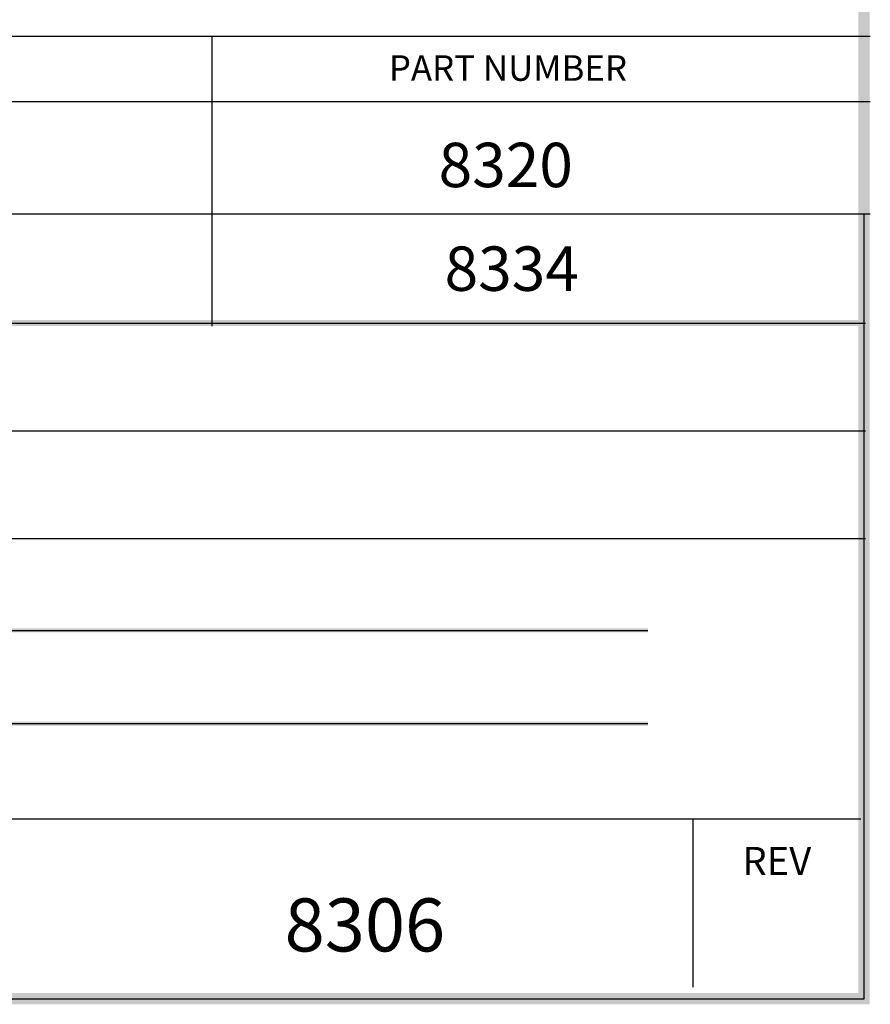
# Model space of a CAD drawing. Extents: x 23 to 49.3, y -20.4 to 13.7.
# Drawn here: x 42.4 to 48.4, y -19.9 to -13 of the extents above; entities that cross this region are included whole.
import ezdxf
from ezdxf.enums import TextEntityAlignment as Align

# ---------------------------------------------------------------- set-up
doc = ezdxf.new("R2010")
doc.units = 0
doc.header["$LTSCALE"] = 0.6
doc.header["$MEASUREMENT"] = 0
doc.layers.get('0').update_dxf_attribs({"linetype": 'CONTINUOUS'})
doc.styles.add('BAVWM$0$STANDARD', font='txt')

# ---------------------------------------------------------------- blocks, each defined once
blk = doc.blocks.new('BAVWM')
for p, q in [((4.2136, 2.7852), (9.3938, 2.7852)), ((7.926, 2.1394), (7.926, 2.7852)), ((4.2136, 2.6394), (9.3938, 2.6394)), ((4.2136, 2.3894), (9.3938, 2.3894)), ((3.9371, 2.1461), (9.383, 2.1461)), ((3.9371, 1.9061), (9.383, 1.9061)), ((5.1228, 1.6661), (9.383, 1.6661)), ((6.4812, 1.461), (8.8979, 1.461)), ((6.4812, 1.2536), (8.8979, 1.2536))]:
    blk.add_line(p, q)
at = {"color": 7}
for p, q in [((9.3799, 0.6404), (9.3799, 2.3904)), ((5.1228, 1.0411), (9.3728, 1.0411)), ((8.9978, 1.0411), (8.9978, 0.6661)), ((3.1299, 0.6404), (9.3799, 0.6404))]:
    blk.add_line(p, q, dxfattribs=at)
for points in [[(9.3674, 0.6529), (9.3924, 0.6279), (9.3674, 11.1279), (9.3924, 11.1529)], [(1.6424, 0.6529), (1.6174, 0.6279), (9.3674, 0.6529), (9.3924, 0.6279)]]:
    blk.add_trace(points, dxfattribs=at)
for points in [[(3.9303, 2.1529), (3.9438, 2.1394), (9.383, 2.1529), (9.383, 2.1394)], [(6.4812, 1.4655), (6.4812, 1.4565), (8.8979, 1.4655), (8.8979, 1.4565)], [(6.4812, 1.2581), (6.4812, 1.2491), (8.8979, 1.2581), (8.8979, 1.2491)]]:
    blk.add_trace(points)
at = {"style": 'BAVWM$0$STANDARD'}
blk.add_text('PART NUMBER', height=0.056955, dxfattribs=at).set_placement((8.3202, 2.6858))
at = {"color": 7, "style": 'BAVWM$0$STANDARD'}
blk.add_text('REV', height=0.0625, dxfattribs=at).set_placement((9.1853, 0.9161), align=Align.CENTER)

msp = doc.modelspace()

# ---------------------------------------------------------------- block references
at = {"xscale": 3.157601722064611, "yscale": 3.157601722064611, "zscale": 3.157601722064611}
msp.add_blockref('BAVWM', (18.7687, -21.929), dxfattribs=at)

# ---------------------------------------------------------------- texts
for s, height, p in [('8320', 0.31223, (45.3909, -14.1966)), ('8334', 0.31223, (45.433, -14.9262)), ('8306', 0.37317, (44.3067, -19.5743))]:
    msp.add_text(s, height=height).set_placement(p)

doc.saveas('drawing.dxf')
